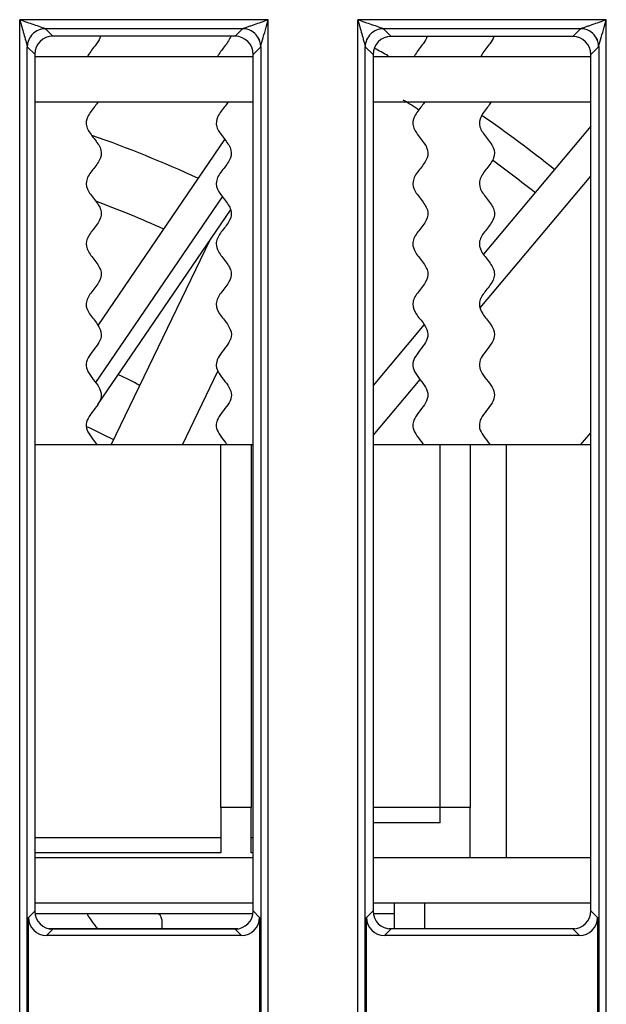
# Model space of a CAD drawing. Units: millimetres. Extents: x 0 to 594, y 0 to 420.
# Drawn here: x 206 to 215, y 69 to 85 of the extents above; entities that cross this region are included whole.
import ezdxf

# ---------------------------------------------------------------- set-up
doc = ezdxf.new("R2010")
doc.units = ezdxf.units.MM
doc.header["$LTSCALE"] = 32.67
doc.layers.get('0').update_dxf_attribs({"linetype": 'CONTINUOUS'})
doc.layers.add('CHAMFERS', color=7, linetype='CONTINUOUS')
doc.layers.add('ROUNDS', color=7, linetype='CONTINUOUS')

msp = doc.modelspace()

# ---------------------------------------------------------------- linework, layer by layer
at = {"color": 3, "linetype": 'CONTINUOUS'}
for p, q in [((205.8684, 84.4663), (209.4777, 84.4663)), ((211.4602, 84.4663), (215.061, 84.4663)), ((205.8684, 70.4663), (209.4777, 70.4663)), ((211.4602, 70.4663), (215.061, 70.4663))]:
    msp.add_line(p, q, dxfattribs=at)
at = {"color": 7, "linetype": 'CONTINUOUS'}
for p, q in [((205.8684, 83.7163), (209.4777, 83.7163)), ((211.4602, 83.7163), (215.061, 83.7163)), ((206.9147, 80.0156), (209.0116, 83.0912)), ((206.8761, 79.0714), (208.9719, 82.1454)), ((206.9126, 78.7109), (209.1047, 81.9261)), ((207.1329, 78.0413), (208.7607, 81.4215)), ((208.3101, 78.0413), (208.8963, 79.2586)), ((214.8931, 78.0413), (215.061, 78.2414)), ((213.0682, 78.0413), (212.5682, 78.0413)), ((213.0682, 78.0413), (213.0682, 72.0413)), ((213.6682, 71.2163), (213.6682, 78.0413)), ((208.9432, 72.0413), (208.9432, 71.2913)), ((209.4432, 71.2913), (209.4432, 72.0413)), ((212.5682, 71.7913), (211.4602, 71.7913)), ((208.9432, 71.2913), (205.8684, 71.2913)), ((205.8684, 71.2163), (209.4777, 71.2163)), ((209.4777, 71.2913), (209.4432, 71.2913)), ((211.4602, 71.2163), (215.061, 71.2163)), ((211.8182, 70.0413), (211.8182, 70.4663)), ((212.3182, 70.0413), (212.3182, 70.4663)), ((205.8684, 70.2913), (209.4777, 70.2913)), ((211.4602, 70.2913), (211.8182, 70.2913)), ((206.1065, 70.0413), (209.228, 70.0413)), ((211.7199, 70.0413), (214.7899, 70.0413))]:
    msp.add_line(p, q, dxfattribs=at)
for radius, start, end in [(22.25, 59.95188, 60.62581), (21.75, 57.60615, 58.42492), (22.25, 51.3703, 55.21718), (19, 65.08461, 70.82054), (21.75, 51.39901, 53.72441), (18, 65.61046, 69.48519), (15.5, 62.99182, 64.47291), (14.5, 62.90229, 64.86196)]:
    msp.add_arc((200.5682, 65.2163), radius, start, end, dxfattribs=at)
for points, knots in [([(206.9577, 84.8015), (206.9446, 84.7606), (206.8865, 84.6624), (206.7864, 84.5509), (206.7488, 84.4803), (206.7427, 84.467)], [0, 0, 0, 0, 0.3665501, 0.8803613, 1, 1, 1, 1]), ([(209.095, 84.7689), (209.0814, 84.7389), (209.06, 84.7046), (209.0349, 84.6703), (209.0317, 84.6661)], [0, 0, 0, 0, 0.8758949, 1, 1, 1, 1]), ([(212.3563, 84.7971), (212.3429, 84.7577), (212.2852, 84.661), (212.1863, 84.5508), (212.1486, 84.48), (212.1425, 84.4665)], [0, 0, 0, 0, 0.3577343, 0.877473, 1, 1, 1, 1]), ([(213.4561, 84.7967), (213.4427, 84.7574), (213.3851, 84.6608), (213.2864, 84.5509), (213.2488, 84.4803), (213.2427, 84.467)], [0, 0, 0, 0, 0.3573297, 0.8786199, 1, 1, 1, 1]), ([(209.0317, 84.6661), (208.9923, 84.613), (208.934, 84.5465), (208.8986, 84.48), (208.8925, 84.4665)], [0, 0, 0, 0, 0.7970356, 1, 1, 1, 1]), ([(206.9154, 83.7149), (206.9011, 83.6925), (206.843, 83.6128), (206.7259, 83.4757), (206.703, 83.3038), (206.8283, 83.132), (206.9694, 82.9601), (206.977, 82.7882), (206.8432, 82.6163), (206.7094, 82.4445), (206.717, 82.2726), (206.8581, 82.1007), (206.9834, 81.9288), (206.9605, 81.757), (206.8136, 81.5851), (206.698, 81.4132), (206.7359, 81.2413), (206.8872, 81.0695), (206.992, 80.8976), (206.9395, 80.7257), (206.7851, 80.5538), (206.6922, 80.382), (206.7589, 80.2101), (206.9149, 80.0382), (206.9878, 79.8807), (206.9392, 79.7374), (206.8364, 79.6085), (206.7376, 79.4796), (206.7044, 79.3507), (206.7574, 79.2218), (206.8637, 79.0929), (206.9572, 78.964), (206.9799, 78.8351), (206.9178, 78.7062), (206.8093, 78.5773), (206.7219, 78.4484), (206.7098, 78.3195), (206.7805, 78.1906), (206.859, 78.0983), (206.8946, 78.049), (206.899, 78.0426)], [0, 0, 0, 0, 0.0118719, 0.0421726, 0.0724733, 0.1027739, 0.1330746, 0.1633753, 0.193676, 0.2239767, 0.2542774, 0.2845781, 0.3148787, 0.3451794, 0.3754801, 0.4057808, 0.4360815, 0.4663822, 0.4966829, 0.5269835, 0.5572842, 0.5875849, 0.6178856, 0.6481863, 0.678487, 0.7012125, 0.723938, 0.7466635, 0.769389, 0.7921145, 0.8148401, 0.8375656, 0.8602911, 0.8830166, 0.9057421, 0.9284676, 0.9511931, 0.9739187, 0.9966442, 1, 1, 1, 1]), ([(209.0659, 83.7157), (209.0514, 83.693), (208.9932, 83.613), (208.8759, 83.4757), (208.853, 83.3038), (208.9783, 83.132), (209.1194, 82.9601), (209.127, 82.7882), (208.9932, 82.6163), (208.8594, 82.4445), (208.867, 82.2726), (209.0081, 82.1007), (209.1334, 81.9288), (209.1105, 81.757), (208.9636, 81.5851), (208.8764, 81.4554), (208.8685, 81.383), (208.8686, 81.3678)], [0, 0, 0, 0, 0.0290151, 0.1022197, 0.1754243, 0.2486289, 0.3218335, 0.3950382, 0.4682428, 0.5414474, 0.614652, 0.6878566, 0.7610612, 0.8342658, 0.9074704, 0.980675, 1, 1, 1, 1]), ([(212.3159, 83.7157), (212.3014, 83.693), (212.2432, 83.613), (212.1259, 83.4757), (212.103, 83.3038), (212.2283, 83.132), (212.3694, 82.9601), (212.377, 82.7882), (212.2432, 82.6163), (212.1094, 82.4445), (212.117, 82.2726), (212.2581, 82.1007), (212.3834, 81.9288), (212.3605, 81.757), (212.2136, 81.5851), (212.1264, 81.4554), (212.1185, 81.383), (212.1186, 81.3678)], [0, 0, 0, 0, 0.0290151, 0.1022197, 0.1754243, 0.2486289, 0.3218335, 0.3950382, 0.4682428, 0.5414474, 0.614652, 0.6878566, 0.7610612, 0.8342658, 0.9074704, 0.980675, 1, 1, 1, 1]), ([(213.4154, 83.7149), (213.4011, 83.6925), (213.343, 83.6128), (213.2259, 83.4757), (213.203, 83.3038), (213.3283, 83.132), (213.4694, 82.9601), (213.477, 82.7882), (213.3432, 82.6163), (213.2094, 82.4445), (213.217, 82.2726), (213.3581, 82.1007), (213.4834, 81.9288), (213.4605, 81.757), (213.3136, 81.5851), (213.198, 81.4132), (213.2359, 81.2413), (213.3872, 81.0695), (213.492, 80.8976), (213.4395, 80.7257), (213.2851, 80.5538), (213.1922, 80.382), (213.2589, 80.2101), (213.4149, 80.0382), (213.4878, 79.8807), (213.4392, 79.7374), (213.3364, 79.6085), (213.2376, 79.4796), (213.2044, 79.3507), (213.2574, 79.2218), (213.3637, 79.0929), (213.4572, 78.964), (213.4799, 78.8351), (213.4178, 78.7062), (213.3093, 78.5773), (213.2219, 78.4484), (213.2098, 78.3195), (213.2805, 78.1906), (213.359, 78.0983), (213.3946, 78.049), (213.399, 78.0426)], [0, 0, 0, 0, 0.0118719, 0.0421726, 0.0724733, 0.1027739, 0.1330746, 0.1633753, 0.193676, 0.2239767, 0.2542774, 0.2845781, 0.3148787, 0.3451794, 0.3754801, 0.4057808, 0.4360815, 0.4663822, 0.4966829, 0.5269835, 0.5572842, 0.5875849, 0.6178856, 0.6481863, 0.678487, 0.7012125, 0.723938, 0.7466635, 0.769389, 0.7921145, 0.8148401, 0.8375656, 0.8602911, 0.8830166, 0.9057421, 0.9284676, 0.9511931, 0.9739187, 0.9966442, 1, 1, 1, 1]), ([(208.8686, 81.3678), (208.8686, 81.3257), (208.8992, 81.2262), (209.0372, 81.0695), (209.142, 80.8976), (209.0895, 80.7257), (208.9351, 80.5538), (208.8706, 80.4344), (208.8683, 80.3723), (208.8683, 80.3675)], [0, 0, 0, 0, 0.1264588, 0.2982745, 0.4700902, 0.6419059, 0.8137215, 0.9855372, 1, 1, 1, 1]), ([(212.1186, 81.3678), (212.1186, 81.3257), (212.1492, 81.2262), (212.2872, 81.0695), (212.392, 80.8976), (212.3395, 80.7257), (212.1851, 80.5538), (212.1206, 80.4344), (212.1183, 80.3723), (212.1183, 80.3675)], [0, 0, 0, 0, 0.1264588, 0.2982745, 0.4700902, 0.6419059, 0.8137215, 0.9855372, 1, 1, 1, 1]), ([(208.8683, 80.3675), (208.8683, 80.315), (208.9132, 80.2053), (209.0649, 80.0382), (209.1378, 79.8807), (209.0892, 79.7374), (208.9864, 79.6085), (208.8915, 79.4846), (208.8682, 79.4037), (208.8682, 79.3658)], [0, 0, 0, 0, 0.1571354, 0.3287135, 0.5002917, 0.6289753, 0.7576589, 0.8863425, 1, 1, 1, 1]), ([(212.1183, 80.3675), (212.1183, 80.315), (212.1632, 80.2053), (212.3149, 80.0382), (212.3878, 79.8807), (212.3392, 79.7374), (212.2364, 79.6085), (212.1415, 79.4846), (212.1182, 79.4037), (212.1182, 79.3658)], [0, 0, 0, 0, 0.1571354, 0.3287135, 0.5002917, 0.6289753, 0.7576589, 0.8863425, 1, 1, 1, 1]), ([(208.8682, 79.3658), (208.8682, 79.3608), (208.87, 79.3128), (208.9074, 79.2218), (209.0137, 79.0929), (209.1072, 78.964), (209.1299, 78.8351), (209.0678, 78.7062), (208.9593, 78.5773), (208.8824, 78.4639), (208.8684, 78.3935), (208.8683, 78.366)], [0, 0, 0, 0, 0.0150554, 0.1439894, 0.2729235, 0.4018575, 0.5307916, 0.6597256, 0.7886597, 0.9175937, 1, 1, 1, 1]), ([(212.1182, 79.3658), (212.1182, 79.3608), (212.12, 79.3128), (212.1574, 79.2218), (212.2637, 79.0929), (212.3572, 78.964), (212.3799, 78.8351), (212.3178, 78.7062), (212.2093, 78.5773), (212.1324, 78.4639), (212.1184, 78.3935), (212.1183, 78.366)], [0, 0, 0, 0, 0.0150554, 0.1439894, 0.2729235, 0.4018575, 0.5307916, 0.6597256, 0.7886597, 0.9175937, 1, 1, 1, 1]), ([(208.8683, 78.366), (208.8683, 78.3505), (208.8748, 78.292), (208.9268, 78.1974), (208.9921, 78.1183), (209.0198, 78.0822)], [0, 0, 0, 0, 0.1639251, 0.6181812, 1, 1, 1, 1]), ([(212.1183, 78.366), (212.1183, 78.3505), (212.1248, 78.292), (212.1805, 78.1906), (212.259, 78.0984), (212.2945, 78.0491), (212.2989, 78.0428)], [0, 0, 0, 0, 0.1439463, 0.5428387, 0.9417311, 1, 1, 1, 1]), ([(209.0198, 78.0822), (209.0251, 78.0754), (209.035, 78.0622), (209.0445, 78.0491), (209.0489, 78.0428)], [0, 0, 0, 0, 0.5219068, 1, 1, 1, 1]), ([(206.7322, 70.2905), (206.7434, 70.2598), (206.7849, 70.1861), (206.855, 70.1034), (206.8929, 70.0513), (206.8993, 70.0422)], [0, 0, 0, 0, 0.3710065, 0.8902683, 1, 1, 1, 1])]:
    msp.add_open_spline(points, degree=3, knots=knots, dxfattribs=at)
msp.add_open_spline([(209.1071, 84.7996), (209.1037, 84.7894), (209.0997, 84.7791), (209.095, 84.7689)], degree=3, dxfattribs=at)
at = {"layer": 'CHAMFERS', "color": 7, "linetype": 'CONTINUOUS'}
for p, q in [((209.4777, 78.0413), (205.8684, 78.0413)), ((208.9432, 72.0413), (208.9432, 78.0413)), ((209.4432, 78.0413), (209.4432, 72.0413)), ((212.5682, 78.0413), (211.4602, 78.0413)), ((212.5682, 71.7913), (212.5682, 78.0413)), ((209.4432, 72.0413), (208.9432, 72.0413)), ((213.0682, 72.0413), (212.5682, 72.0413)), ((213.0682, 71.2163), (213.0682, 72.0413))]:
    msp.add_line(p, q, dxfattribs=at)
at = {"layer": 'ROUNDS', "color": 9, "linetype": 'CONTINUOUS'}
for p, q in [((205.6193, 41.0663), (205.6193, 85.0757)), ((209.7296, 85.0757), (205.6193, 85.0757)), ((209.6942, 84.9517), (209.7296, 85.0757)), ((209.7296, 41.0663), (209.7296, 85.0757)), ((211.2068, 41.0663), (211.2068, 85.0757)), ((215.3171, 85.0757), (211.2068, 85.0757)), ((215.2817, 84.9517), (215.3171, 85.0757)), ((215.3171, 41.0782), (215.3171, 85.0757)), ((206.0447, 84.9262), (206.1675, 84.8034)), ((209.3042, 84.9262), (206.0447, 84.9262)), ((209.1791, 84.8011), (209.3042, 84.9262)), ((211.6322, 84.9262), (211.7593, 84.7991)), ((214.8917, 84.9262), (211.6322, 84.9262)), ((214.7623, 84.7968), (214.8917, 84.9262)), ((205.7438, 41.1913), (205.7438, 84.6294)), ((205.7438, 84.6294), (205.8684, 84.5048)), ((209.4777, 84.502), (209.6031, 84.6274)), ((209.6031, 84.6274), (209.6051, 84.63)), ((209.6051, 84.63), (209.6051, 41.1913)), ((211.3313, 41.1913), (211.3313, 84.6294)), ((211.3313, 84.6294), (211.4602, 84.5005)), ((215.061, 84.4977), (215.1906, 84.6274)), ((215.1906, 84.6274), (215.1926, 84.63)), ((215.1926, 84.63), (215.1926, 41.2028)), ((212.5682, 72.0413), (211.4602, 72.0413)), ((208.9432, 71.5413), (205.8684, 71.5413)), ((209.4777, 71.5413), (209.4432, 71.5413)), ((205.8684, 70.3279), (205.7644, 70.224)), ((209.5845, 70.224), (209.4777, 70.3307)), ((211.4602, 70.3322), (211.3519, 70.224)), ((215.172, 70.224), (215.061, 70.3349)), ((206.1675, 70.0293), (206.0633, 69.9251)), ((209.2856, 69.9251), (209.1791, 70.0316)), ((211.7593, 70.0336), (211.6508, 69.9251)), ((214.8731, 69.9251), (214.7623, 70.0359))]:
    msp.add_line(p, q, dxfattribs=at)
at = {"layer": 'ROUNDS', "color": 7, "linetype": 'CONTINUOUS'}
for p, q in [((209.1791, 84.8011), (206.1675, 84.8034)), ((214.7623, 84.7968), (211.7593, 84.7991)), ((205.8684, 84.5048), (205.8684, 70.3279)), ((209.4777, 70.3307), (209.4777, 84.502)), ((211.4602, 84.5005), (211.4602, 70.3322)), ((215.061, 70.3349), (215.061, 84.4977)), ((215.061, 83.3159), (213.2845, 81.1988)), ((213.2312, 80.3075), (215.061, 82.4881)), ((212.3041, 80.0304), (211.4602, 79.0247)), ((211.4602, 78.1969), (212.2376, 79.1234)), ((215.061, 78.0413), (213.0682, 78.0413)), ((205.7644, 50.1087), (205.7644, 70.224)), ((209.5845, 70.224), (209.5845, 50.1087)), ((211.3519, 50.1087), (211.3519, 70.224)), ((215.172, 70.224), (215.172, 50.1087)), ((207.9682, 70.1913), (207.9682, 70.0413)), ((209.2856, 69.9251), (206.0633, 69.9251)), ((209.1791, 70.0316), (206.1675, 70.0293)), ((214.8731, 69.9251), (211.6508, 69.9251)), ((214.7623, 70.0359), (211.7593, 70.0336))]:
    msp.add_line(p, q, dxfattribs=at)
msp.add_arc((207.8682, 70.1913), 0.1, 0, 90, dxfattribs=at)
for centre, major_axis, ratio, start_param, end_param in [((206.1698, 84.5022), (0.2234, -0.204), 0.9916405, 2.3144196, 3.8776197), ((209.1768, 84.5), (0.2015, 0.2251), 0.9931484, 5.445988, 7.0091881), ((211.7616, 84.498), (0.2234, -0.204), 0.9916405, 2.3144196, 3.8776197), ((214.76, 84.4957), (0.2015, 0.2251), 0.9931484, 5.445988, 7.0091881), ((206.0656, 70.2262), (0.2137, 0.2137), 0.9924325, -3.9231927, -2.3599926), ((206.1698, 70.3304), (0.2234, 0.204), 0.9916405, 2.4055656, 3.9687657), ((209.1768, 70.3327), (-0.2015, 0.2251), 0.9931484, -3.8675954, -2.3043953), ((209.2833, 70.2262), (-0.2137, 0.2137), 0.9924325, -3.9231927, -2.3599926), ((211.6531, 70.2262), (0.2137, 0.2137), 0.9924325, -3.9231927, -2.3599926), ((211.7616, 70.3347), (0.2234, 0.204), 0.9916405, 2.4055656, 3.9687657), ((214.76, 70.337), (-0.2015, 0.2251), 0.9931484, -3.8675954, -2.3043953), ((214.8708, 70.2262), (-0.2137, 0.2137), 0.9924325, -3.9231927, -2.3599926)]:
    msp.add_ellipse(centre, major_axis=major_axis, ratio=ratio, start_param=start_param, end_param=end_param, dxfattribs=at)
at = {"layer": 'ROUNDS', "color": 9, "linetype": 'CONTINUOUS'}
for points, knots in [([(205.6193, 85.0757), (205.658, 85.0624), (205.7352, 85.0361), (205.8489, 84.9962), (205.9424, 84.9659), (206.005, 84.9398), (206.0353, 84.9337), (206.044, 84.9262)], [0, 0, 0, 0, 0.2727021, 0.5428675, 0.804228, 0.9232425, 1, 1, 1, 1]), ([(205.6193, 85.0757), (205.6416, 84.9976), (205.6754, 84.8817), (205.7158, 84.7329), (205.7377, 84.663), (205.7438, 84.63)], [0, 0, 0, 0, 0.5261579, 0.7824321, 1, 1, 1, 1]), ([(209.3049, 84.9262), (209.3135, 84.9339), (209.3441, 84.9397), (209.3883, 84.9587), (209.4427, 84.9767), (209.5179, 85.0031), (209.6139, 85.0359), (209.6909, 85.0624), (209.7296, 85.0757)], [0, 0, 0, 0, 0.0769082, 0.1959442, 0.3246883, 0.457265, 0.7273666, 1, 1, 1, 1]), ([(211.2068, 85.0757), (211.2455, 85.0624), (211.3227, 85.0361), (211.4364, 84.9962), (211.5299, 84.9659), (211.5925, 84.9398), (211.6228, 84.9337), (211.6315, 84.9262)], [0, 0, 0, 0, 0.2727021, 0.5428675, 0.804228, 0.9232425, 1, 1, 1, 1]), ([(211.2068, 85.0757), (211.2291, 84.9976), (211.2629, 84.8817), (211.3033, 84.7329), (211.3252, 84.663), (211.3313, 84.63)], [0, 0, 0, 0, 0.5261579, 0.7824321, 1, 1, 1, 1]), ([(214.8924, 84.9262), (214.901, 84.9339), (214.9316, 84.9397), (214.9758, 84.9587), (215.0302, 84.9767), (215.1054, 85.0031), (215.2014, 85.0359), (215.2784, 85.0624), (215.3171, 85.0757)], [0, 0, 0, 0, 0.0769082, 0.1959442, 0.3246883, 0.457265, 0.7273666, 1, 1, 1, 1]), ([(209.6051, 84.63), (209.6145, 84.6811), (209.6492, 84.7873), (209.6779, 84.8947), (209.6942, 84.9517)], [0, 0, 0, 0, 0.4674171, 1, 1, 1, 1]), ([(215.1926, 84.63), (215.202, 84.6811), (215.2367, 84.7873), (215.2654, 84.8947), (215.2817, 84.9517)], [0, 0, 0, 0, 0.4674171, 1, 1, 1, 1])]:
    msp.add_open_spline(points, degree=3, knots=knots, dxfattribs=at)
at = {"layer": 'ROUNDS', "color": 7, "linetype": 'CONTINUOUS'}
for points, knots in [([(206.0447, 84.9262), (205.9684, 84.9259), (205.8102, 84.8627), (205.7447, 84.7053), (205.7438, 84.6294)], [0, 0, 0, 0, 0.5010979, 1, 1, 1, 1]), ([(209.5518, 84.7945), (209.5252, 84.8347), (209.4502, 84.9021), (209.3524, 84.9264), (209.3042, 84.9262)], [0, 0, 0, 0, 0.4999086, 1, 1, 1, 1]), ([(211.6322, 84.9262), (211.5559, 84.9259), (211.3977, 84.8627), (211.3322, 84.7053), (211.3313, 84.6294)], [0, 0, 0, 0, 0.5010979, 1, 1, 1, 1]), ([(215.1393, 84.7945), (215.1127, 84.8347), (215.0377, 84.9021), (214.9399, 84.9264), (214.8917, 84.9262)], [0, 0, 0, 0, 0.4999086, 1, 1, 1, 1])]:
    msp.add_open_spline(points, degree=3, knots=knots, dxfattribs=at)
at = {"layer": 'ROUNDS', "color": 9, "linetype": 'CONTINUOUS'}
for points in [[(209.6031, 84.6274), (209.6024, 84.6856), (209.5838, 84.7458), (209.5518, 84.7945)], [(215.1906, 84.6274), (215.1899, 84.6856), (215.1713, 84.7458), (215.1393, 84.7945)]]:
    msp.add_open_spline(points, degree=3, dxfattribs=at)
at = {"layer": 'ROUNDS', "color": 7, "linetype": 'CONTINUOUS'}
for points in [[(209.5915, 84.7151), (209.5832, 84.741), (209.5713, 84.7661), (209.5566, 84.789)], [(209.6051, 84.63), (209.605, 84.6587), (209.6002, 84.6877), (209.5915, 84.7151)], [(215.179, 84.7151), (215.1707, 84.741), (215.1588, 84.7661), (215.1441, 84.789)], [(215.1926, 84.63), (215.1925, 84.6587), (215.1877, 84.6877), (215.179, 84.7151)]]:
    msp.add_open_spline(points, degree=3, dxfattribs=at)

doc.saveas('drawing.dxf')
